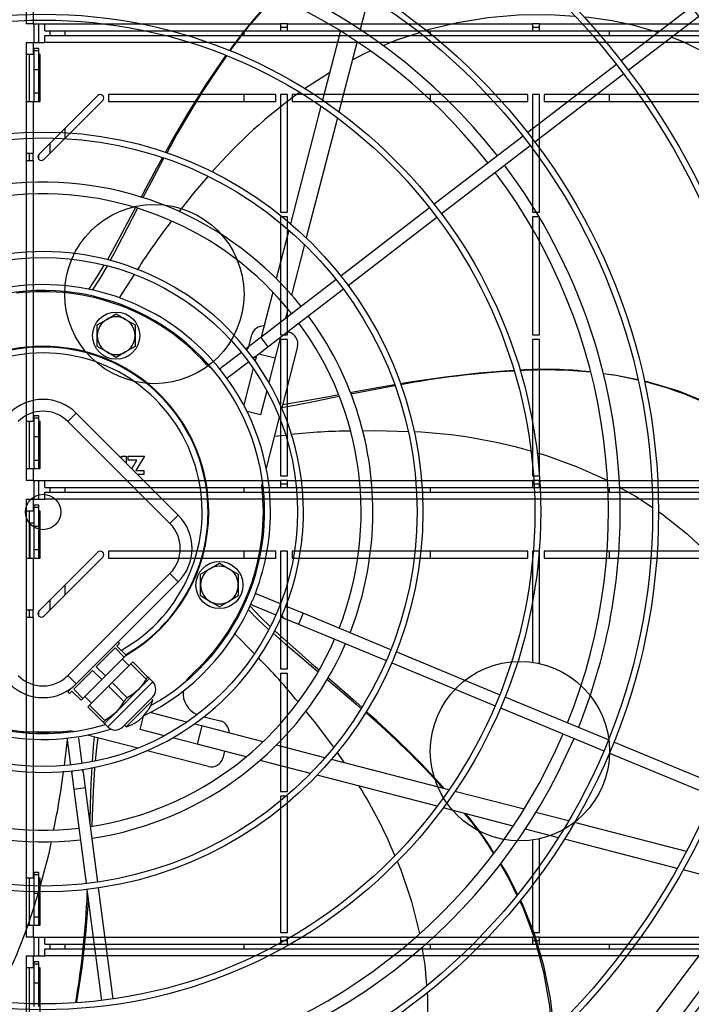
# Model space of a CAD drawing. Extents: x -725 to 10340, y 135 to 7272.
# Drawn here: x 7788 to 8073, y 5299 to 5716 of the extents above; entities that cross this region are included whole.
import ezdxf
from ezdxf.enums import TextEntityAlignment as Align

# ---------------------------------------------------------------- set-up
doc = ezdxf.new("R2010")
doc.units = 0
doc.header["$LTSCALE"] = 25
doc.header["$MEASUREMENT"] = 0
doc.linetypes.add('SLD-SOLID', pattern=[0])
doc.layers.get('0').update_dxf_attribs({"linetype": 'CONTINUOUS'})
doc.layers.add('GEOMETRY', color=7, linetype='SLD-SOLID')
doc.dimstyles.new('SLDDIMSTYLE3', dxfattribs={"dimtxt": 77.049561, "dimasz": 82.55, "dimexe": 0, "dimexo": 0.0625, "dimgap": 19.26239, "dimtad": 1, "dimdec": 1, "dimrnd": 1e-09, "dimzin": 12, "dimdsep": 46, "dimtxsty": 'Standard', "dimblk1": 'CLOSED', "dimblk2": 'CLOSED', "dimsah": 1, "dimcen": 0.09, "dimadec": 0, "dimazin": 0, "dimtol": 1, "dimtp": 10, "dimtm": 10, "dimtfac": 1, "dimtdec": 1, "dimtofl": 0, "dimtmove": 2, "dimatfit": 3, "dimldrblk": 'CLOSED', "dimfxl": 1, "dimtolj": 1, "dimtzin": 0, "dimarcsym": 0})

# ---------------------------------------------------------------- blocks, each defined once
blk = doc.blocks.new('_CLOSED')
at = {"color": 0, "linetype": 'ByBlock'}
for p, q in [((-1, 0.166667), (0, 0)), ((-1, 0.166667), (-1, -0.166667)), ((0, 0), (-1, -0.166667)), ((0, 0), (-1, 0))]:
    blk.add_line(p, q, dxfattribs=at)
blk = doc.blocks.new('_D_6')
at = {"layer": 'GEOMETRY'}
for p, q in [((2971.01, 5152.49), (2971.01, 6531.15)), ((8625.01, 5152.49), (8625.01, 6531.15)), ((2971.01, 6506.15), (8625.01, 6506.15))]:
    blk.add_line(p, q, dxfattribs=at)
at = {"layer": 'GEOMETRY', "xscale": 82.55, "yscale": 82.55, "rotation": 180.0000000000004}
blk.add_blockref('_CLOSED', (2971.01, 6506.15), dxfattribs=at)
at = {"layer": 'GEOMETRY', "xscale": 82.55, "yscale": 82.55}
blk.add_blockref('_CLOSED', (8625.01, 6506.15), dxfattribs=at)
at = {"layer": 'GEOMETRY', "width": 0.7}
for s, height, p in [('5654', 79.375, (5592.53, 6506.15)), ('±10', 66.146, (5857.12, 6509.9))]:
    blk.add_text(s, height=height, dxfattribs=at).set_placement(p, align=Align.BOTTOM_LEFT)

msp = doc.modelspace()

# ---------------------------------------------------------------- linework, layer by layer
at = {"color": 7, "linetype": 'SLD-SOLID'}
for p, q in [((7936.199, 5726.18), (7932.573, 5712.159)), ((8073.138, 5721.72), (8043.387, 5698.891)), ((7790.71, 5719.637), (7790.71, 5714.637)), ((7793.71, 5719.637), (7793.71, 5714.637)), ((8046.431, 5694.924), (8076.182, 5717.753)), ((7793.71, 5714.637), (7790.71, 5714.637)), ((7793.71, 5714.637), (7798.71, 5714.637)), ((7794.21, 5706.637), (7794.21, 5714.637)), ((7796.21, 5706.637), (7796.21, 5714.637)), ((7798.71, 5714.637), (7898.71, 5714.637)), ((7798.71, 5711.637), (7798.71, 5714.637)), ((7898.71, 5714.637), (7898.71, 5711.637)), ((7901.71, 5714.637), (7898.71, 5714.637)), ((7898.71, 5713.137), (7901.71, 5713.137)), ((7901.71, 5714.637), (8005.71, 5714.637)), ((7901.71, 5711.637), (7901.71, 5714.637)), ((8008.71, 5714.637), (8005.71, 5714.637)), ((8005.71, 5714.637), (8005.71, 5711.637)), ((8005.71, 5713.137), (8008.71, 5713.137)), ((8008.71, 5711.637), (8008.71, 5714.637)), ((8008.71, 5714.637), (8112.71, 5714.637)), ((7798.71, 5711.637), (7898.71, 5711.637)), ((7798.71, 5709.637), (8643.71, 5709.637)), ((7798.71, 5706.637), (7798.71, 5709.637)), ((7800.87, 5711.637), (7800.87, 5709.637)), ((7807.16, 5711.637), (7807.16, 5709.637)), ((7883.26, 5709.637), (7883.26, 5711.637)), ((7898.71, 5711.637), (7901.71, 5711.637)), ((7901.71, 5711.637), (8005.71, 5711.637)), ((7924.163, 5711.591), (7916.577, 5682.258)), ((7962.36, 5711.637), (7962.36, 5709.637)), ((8005.71, 5711.637), (8008.71, 5711.637)), ((8008.71, 5711.637), (8112.71, 5711.637)), ((8038.46, 5709.637), (8038.46, 5711.637)), ((7790.71, 5706.637), (7790.71, 5701.637)), ((7790.71, 5706.637), (7793.71, 5706.637)), ((7793.71, 5706.637), (7793.71, 5701.637)), ((7793.71, 5706.637), (7798.71, 5706.637)), ((7796.21, 5704.115), (7794.21, 5704.115)), ((7794.21, 5703.115), (7794.21, 5704.115)), ((7796.21, 5703.115), (7796.21, 5704.115)), ((8643.71, 5706.637), (7798.71, 5706.637)), ((7931.249, 5707.038), (7923.561, 5677.311)), ((7793.71, 5701.637), (7790.71, 5701.637)), ((7790.71, 5701.637), (7790.71, 5681.637)), ((7792.21, 5681.637), (7792.21, 5701.637)), ((7794.21, 5701.637), (7793.71, 5701.637)), ((7796.21, 5703.115), (7794.21, 5703.115)), ((7794.21, 5695.115), (7794.21, 5703.115)), ((7796.21, 5695.115), (7796.21, 5703.115)), ((7796.71, 5701.637), (7796.21, 5701.637)), ((7796.71, 5681.637), (7796.71, 5701.637)), ((8041.403, 5697.369), (8003.718, 5668.452)), ((7796.21, 5695.115), (7794.21, 5695.115)), ((7794.21, 5685.115), (7794.21, 5695.115)), ((7796.21, 5685.115), (7796.21, 5695.115)), ((7919.568, 5693.824), (7908.943, 5686.994)), ((8006.761, 5664.485), (8044.447, 5693.402)), ((7796.21, 5685.115), (7794.21, 5685.115)), ((7794.21, 5681.637), (7794.21, 5685.115)), ((7821.15, 5684.197), (7796.15, 5659.197)), ((7796.21, 5681.637), (7796.21, 5685.115)), ((7896.71, 5684.637), (7825.71, 5684.637)), ((7825.71, 5684.637), (7825.71, 5681.637)), ((7883.26, 5681.637), (7883.26, 5684.637)), ((7896.71, 5681.637), (7896.71, 5684.637)), ((7901.71, 5684.637), (7898.71, 5684.637)), ((7898.71, 5684.637), (7898.71, 5634.637)), ((7901.71, 5634.637), (7901.71, 5684.637)), ((8003.71, 5684.637), (7903.71, 5684.637)), ((7903.71, 5684.637), (7903.71, 5681.637)), ((7962.36, 5684.637), (7962.36, 5681.637)), ((8003.71, 5681.637), (8003.71, 5684.637)), ((8008.71, 5684.637), (8005.71, 5684.637)), ((8005.71, 5684.637), (8005.71, 5634.637)), ((8008.71, 5634.637), (8008.71, 5684.637)), ((8110.71, 5684.637), (8010.71, 5684.637)), ((8010.71, 5684.637), (8010.71, 5681.637)), ((8038.46, 5681.637), (8038.46, 5684.637)), ((7790.71, 5681.637), (7790.71, 5659.637)), ((7790.71, 5681.637), (7793.71, 5681.637)), ((7793.71, 5681.637), (7793.71, 5659.637)), ((7793.71, 5681.637), (7796.71, 5681.637)), ((7798.271, 5657.076), (7823.271, 5682.076)), ((7825.71, 5681.637), (7896.71, 5681.637)), ((7915.912, 5679.686), (7903.009, 5629.795)), ((7903.71, 5681.637), (8003.71, 5681.637)), ((8010.71, 5681.637), (8110.71, 5681.637)), ((7922.885, 5674.699), (7909.7, 5623.718)), ((7807.16, 5670.208), (7807.16, 5665.965)), ((8001.734, 5666.93), (7964.048, 5638.012)), ((7800.87, 5663.918), (7800.87, 5659.675)), ((7967.091, 5634.045), (8004.778, 5662.963)), ((7793.71, 5659.637), (7790.71, 5659.637)), ((7790.71, 5659.637), (7790.71, 5656.637)), ((7792.21, 5656.637), (7792.21, 5659.637)), ((7793.71, 5656.637), (7793.71, 5659.637)), ((7796.21, 5657.019), (7796.21, 5659.258)), ((7790.71, 5656.637), (7790.71, 5545.837)), ((7790.71, 5656.637), (7793.71, 5656.637)), ((7793.71, 5656.637), (7793.71, 5545.837)), ((7898.71, 5634.637), (7901.71, 5634.637)), ((7962.064, 5636.49), (7924.376, 5607.571)), ((8005.71, 5634.637), (8008.71, 5634.637)), ((7898.71, 5632.637), (7898.71, 5582.637)), ((7901.71, 5632.637), (7898.71, 5632.637)), ((7901.71, 5582.637), (7901.71, 5632.637)), ((7927.42, 5603.604), (7965.108, 5632.523)), ((8008.71, 5632.637), (8005.71, 5632.637)), ((8005.71, 5632.637), (8005.71, 5582.637)), ((8008.71, 5582.637), (8008.71, 5632.637)), ((7902.31, 5627.094), (7896.97, 5606.442)), ((7908.981, 5620.934), (7903.442, 5599.518)), ((7836.69, 5608.26), (7830.274, 5598.26)), ((7922.393, 5606.049), (7890.383, 5581.487)), ((7895.507, 5600.788), (7890.549, 5581.614)), ((7893.427, 5577.52), (7925.436, 5602.082)), ((7824.983, 5589.199), (7828.983, 5591.508)), ((7828.983, 5591.508), (7832.983, 5589.199)), ((7901.912, 5593.601), (7900.857, 5589.524)), ((7820.983, 5586.89), (7824.983, 5589.199)), ((7820.983, 5582.271), (7820.983, 5586.89)), ((7832.983, 5589.199), (7836.983, 5586.89)), ((7836.983, 5586.89), (7836.983, 5582.271)), ((7885.34, 5577.617), (7886.637, 5582.635)), ((7898.71, 5582.637), (7901.71, 5582.637)), ((7901.735, 5583.895), (7902.411, 5583.72)), ((8005.71, 5582.637), (8008.71, 5582.637)), ((7820.983, 5577.652), (7820.983, 5582.271)), ((7836.983, 5582.271), (7836.983, 5577.652)), ((7890.383, 5581.487), (7885.23, 5577.533)), ((7898.824, 5581.662), (7896.536, 5572.813)), ((7898.71, 5580.637), (7898.71, 5522.837)), ((7901.71, 5580.637), (7898.71, 5580.637)), ((7901.71, 5522.837), (7901.71, 5580.637)), ((8008.71, 5580.637), (8005.71, 5580.637)), ((8005.71, 5580.637), (8005.71, 5522.837)), ((8008.71, 5522.837), (8008.71, 5580.637)), ((7824.983, 5575.343), (7820.983, 5577.652)), ((7828.983, 5573.033), (7824.983, 5575.343)), ((7832.983, 5575.343), (7828.983, 5573.033)), ((7836.983, 5577.652), (7832.983, 5575.343)), ((7882.128, 5575.152), (7873.55, 5568.57)), ((7885.23, 5577.533), (7884.112, 5576.675)), ((7888.274, 5573.566), (7893.427, 5577.52)), ((7889.622, 5574.601), (7896.536, 5572.813)), ((7906, 5577.628), (7899.274, 5551.62)), ((7876.593, 5564.604), (7885.172, 5571.186)), ((7887.155, 5572.708), (7888.274, 5573.566)), ((7888.515, 5573.751), (7887.958, 5571.597)), ((7896.536, 5572.813), (7893.846, 5562.413)), ((7887.134, 5568.411), (7883.119, 5552.887)), ((7892.939, 5558.906), (7890.276, 5548.609)), ((7808.528, 5545.83), (7812.064, 5549.366)), ((7812.064, 5549.366), (7855.353, 5506.077)), ((7890.276, 5548.609), (7884.555, 5550.089)), ((7793.71, 5545.837), (7790.71, 5545.837)), ((7790.71, 5545.837), (7790.71, 5525.837)), ((7792.21, 5525.837), (7792.21, 5545.837)), ((7794.21, 5545.837), (7793.71, 5545.837)), ((7796.21, 5548.315), (7794.21, 5548.315)), ((7794.21, 5547.315), (7794.21, 5548.315)), ((7796.21, 5547.315), (7794.21, 5547.315)), ((7794.21, 5539.315), (7794.21, 5547.315)), ((7796.21, 5547.315), (7796.21, 5548.315)), ((7796.21, 5539.315), (7796.21, 5547.315)), ((7796.71, 5545.837), (7796.21, 5545.837)), ((7796.71, 5525.837), (7796.71, 5545.837)), ((7808.528, 5545.83), (7851.817, 5502.541)), ((7898.239, 5547.618), (7892.672, 5526.09)), ((7796.21, 5539.315), (7794.21, 5539.315)), ((7794.21, 5529.315), (7794.21, 5539.315)), ((7796.21, 5529.315), (7796.21, 5539.315)), ((7896.155, 5539.557), (7900.88, 5540.053)), ((7796.21, 5529.315), (7794.21, 5529.315)), ((7794.21, 5525.837), (7794.21, 5529.315)), ((7796.21, 5525.837), (7796.21, 5529.315)), ((7830.258, 5531.172), (7830.535, 5531.172)), ((7830.535, 5531.172), (7830.535, 5530.894)), ((7831.398, 5530.032), (7831.398, 5531.172)), ((7831.398, 5531.172), (7833.273, 5531.172)), ((7833.273, 5531.172), (7833.273, 5528.157)), ((7834.135, 5529.432), (7834.135, 5531.172)), ((7834.135, 5531.172), (7841.035, 5531.172)), ((7837.794, 5529.432), (7834.135, 5529.432)), ((7835.612, 5525.817), (7837.794, 5529.432)), ((7841.035, 5531.172), (7837.376, 5525.112)), ((7790.71, 5525.837), (7790.71, 5520.837)), ((7790.71, 5525.837), (7793.71, 5525.837)), ((7793.71, 5525.837), (7793.71, 5520.837)), ((7793.71, 5525.837), (7796.71, 5525.837)), ((7837.376, 5525.112), (7840.735, 5525.112)), ((7840.735, 5525.112), (7840.735, 5523.372)), ((7793.71, 5520.837), (7790.71, 5520.837)), ((7793.71, 5520.837), (7798.71, 5520.837)), ((7794.21, 5512.837), (7794.21, 5520.837)), ((7796.21, 5512.837), (7796.21, 5520.837)), ((7798.71, 5520.837), (7898.71, 5520.837)), ((7798.71, 5517.837), (7798.71, 5520.837)), ((7840.735, 5523.372), (7838.058, 5523.372)), ((7891.131, 5520.131), (7890.79, 5518.815)), ((7898.71, 5522.837), (7901.71, 5522.837)), ((7901.71, 5520.837), (7898.71, 5520.837)), ((7898.71, 5520.837), (7898.71, 5517.837)), ((7901.71, 5520.837), (8005.71, 5520.837)), ((7901.71, 5517.837), (7901.71, 5520.837)), ((8005.71, 5522.837), (8008.71, 5522.837)), ((8008.71, 5520.837), (8005.71, 5520.837)), ((8005.71, 5520.837), (8005.71, 5517.837)), ((8008.71, 5520.837), (8112.71, 5520.837)), ((8008.71, 5517.837), (8008.71, 5520.837)), ((7798.71, 5517.837), (7898.71, 5517.837)), ((7798.71, 5512.837), (7798.71, 5515.837)), ((7798.71, 5515.837), (8643.71, 5515.837)), ((7800.87, 5517.837), (7800.87, 5515.837)), ((7807.16, 5517.837), (7807.16, 5515.837)), ((7883.26, 5515.837), (7883.26, 5517.837)), ((7898.71, 5519.337), (7901.71, 5519.337)), ((7898.71, 5517.837), (7901.71, 5517.837)), ((7901.71, 5517.837), (8005.71, 5517.837)), ((7962.36, 5517.837), (7962.36, 5515.837)), ((8005.71, 5519.337), (8008.71, 5519.337)), ((8005.71, 5517.837), (8008.71, 5517.837)), ((8008.71, 5517.837), (8112.71, 5517.837)), ((8038.46, 5515.837), (8038.46, 5517.837)), ((7790.71, 5512.837), (7790.71, 5507.837)), ((7790.71, 5512.837), (7793.71, 5512.837)), ((7793.71, 5512.837), (7793.71, 5507.837)), ((7793.71, 5512.837), (7798.71, 5512.837)), ((8643.71, 5512.837), (7798.71, 5512.837)), ((7793.71, 5507.837), (7790.71, 5507.837)), ((7790.71, 5507.837), (7790.71, 5487.837)), ((7792.21, 5487.837), (7792.21, 5507.837)), ((7794.21, 5507.837), (7793.71, 5507.837)), ((7796.21, 5510.315), (7794.21, 5510.315)), ((7794.21, 5509.315), (7794.21, 5510.315)), ((7796.21, 5509.315), (7794.21, 5509.315)), ((7794.21, 5501.315), (7794.21, 5509.315)), ((7796.21, 5509.315), (7796.21, 5510.315)), ((7796.21, 5501.315), (7796.21, 5509.315)), ((7796.71, 5507.837), (7796.21, 5507.837)), ((7796.71, 5487.837), (7796.71, 5507.837)), ((7851.817, 5502.541), (7855.353, 5506.077)), ((7794.21, 5502.737), (7792.41, 5502.737)), ((7792.41, 5487.837), (7792.41, 5502.737)), ((7796.21, 5501.315), (7794.21, 5501.315)), ((7794.21, 5491.315), (7794.21, 5501.315)), ((7796.21, 5491.315), (7796.21, 5501.315)), ((7796.21, 5491.315), (7794.21, 5491.315)), ((7794.21, 5487.837), (7794.21, 5491.315)), ((7796.21, 5487.837), (7796.21, 5491.315)), ((7825.71, 5490.837), (7825.71, 5487.837)), ((7896.71, 5490.837), (7825.71, 5490.837)), ((7883.26, 5487.837), (7883.26, 5490.837)), ((7896.71, 5487.837), (7896.71, 5490.837)), ((7898.71, 5490.837), (7898.71, 5440.837)), ((7901.71, 5490.837), (7898.71, 5490.837)), ((7901.71, 5440.837), (7901.71, 5490.837)), ((8003.71, 5490.837), (7903.71, 5490.837)), ((7903.71, 5490.837), (7903.71, 5487.837)), ((7962.36, 5490.837), (7962.36, 5487.837)), ((8003.71, 5487.837), (8003.71, 5490.837)), ((8008.71, 5490.837), (8005.71, 5490.837)), ((8005.71, 5490.837), (8005.71, 5443.616)), ((8008.71, 5443.07), (8008.71, 5490.837)), ((8110.71, 5490.837), (8010.71, 5490.837)), ((8010.71, 5490.837), (8010.71, 5487.837)), ((8038.46, 5487.837), (8038.46, 5490.837)), ((7790.71, 5487.837), (7790.71, 5465.837)), ((7790.71, 5487.837), (7793.71, 5487.837)), ((7793.71, 5487.837), (7793.71, 5465.837)), ((7793.71, 5487.837), (7796.71, 5487.837)), ((7821.15, 5490.397), (7796.15, 5465.397)), ((7798.271, 5463.276), (7823.271, 5488.276)), ((7825.71, 5487.837), (7896.71, 5487.837)), ((7903.71, 5487.837), (8003.71, 5487.837)), ((8010.71, 5487.837), (8110.71, 5487.837)), ((7864.82, 5481.058), (7868.82, 5483.367)), ((7868.82, 5483.367), (7872.82, 5485.677)), ((7872.82, 5485.677), (7876.82, 5483.367)), ((7876.82, 5483.367), (7880.82, 5481.058)), ((7851.817, 5481.328), (7808.528, 5438.039)), ((7851.817, 5481.328), (7855.353, 5477.792)), ((7864.82, 5476.439), (7864.82, 5481.058)), ((7880.82, 5481.058), (7880.82, 5476.439)), ((7807.16, 5476.408), (7807.16, 5472.165)), ((7855.353, 5477.792), (7812.064, 5434.503)), ((7864.82, 5471.82), (7864.82, 5476.439)), ((7880.82, 5476.439), (7880.82, 5471.82)), ((7800.87, 5470.118), (7800.87, 5465.875)), ((7868.82, 5469.511), (7864.82, 5471.82)), ((7880.82, 5471.82), (7876.82, 5469.511)), ((7888.711, 5472.563), (7888.026, 5472.706)), ((7898.7, 5468.425), (7888.711, 5472.563)), ((7793.71, 5465.837), (7790.71, 5465.837)), ((7790.71, 5465.837), (7790.71, 5462.837)), ((7792.21, 5462.837), (7792.21, 5465.837)), ((7793.71, 5462.837), (7793.71, 5465.837)), ((7872.82, 5467.202), (7868.82, 5469.511)), ((7876.82, 5469.511), (7872.82, 5467.202)), ((7886.797, 5467.943), (7896.787, 5463.806)), ((7902.313, 5466.929), (7901.011, 5467.468)), ((7908.313, 5464.443), (7902.313, 5466.929)), ((7790.71, 5462.837), (7790.71, 5352.037)), ((7790.71, 5462.837), (7793.71, 5462.837)), ((7793.71, 5462.837), (7793.71, 5352.037)), ((7796.21, 5463.219), (7796.21, 5465.458)), ((7899.097, 5462.849), (7900.399, 5462.309)), ((7900.399, 5462.309), (7906.4, 5459.824)), ((7945.59, 5449.003), (7908.313, 5464.443)), ((7906.4, 5459.824), (7943.676, 5444.383)), ((7879.097, 5456), (7887.599, 5447.366)), ((7820.533, 5441.728), (7828.541, 5449.736)), ((7828.541, 5449.736), (7832.43, 5445.847)), ((7829.31, 5450.505), (7830.371, 5451.566)), ((7833.199, 5446.616), (7829.31, 5450.505)), ((7830.371, 5451.566), (7829.749, 5452.188)), ((7824.422, 5437.839), (7832.43, 5445.847)), ((7834.437, 5442.197), (7831.608, 5445.025)), ((7832.43, 5445.847), (7833.199, 5446.616)), ((7991.788, 5429.867), (7947.9, 5448.046)), ((7824.422, 5437.839), (7820.533, 5441.728)), ((7827.251, 5435.011), (7835.259, 5443.019)), ((7835.259, 5443.019), (7836.028, 5443.788)), ((7835.259, 5443.019), (7841.717, 5436.56)), ((7842.486, 5437.329), (7836.028, 5443.788)), ((7898.71, 5440.837), (7901.71, 5440.837)), ((7945.986, 5443.427), (7989.875, 5425.247)), ((7808.528, 5438.039), (7812.064, 5434.503)), ((7810.987, 5432.182), (7818.995, 5440.19)), ((7814.876, 5428.293), (7822.884, 5436.301)), ((7818.995, 5440.19), (7822.884, 5436.301)), ((7822.884, 5436.301), (7824.422, 5437.839)), ((7838.326, 5431.944), (7843.099, 5436.717)), ((7841.717, 5436.56), (7842.486, 5437.329)), ((7843.099, 5436.717), (7842.486, 5437.329)), ((7844.513, 5435.302), (7843.099, 5436.717)), ((7898.71, 5438.837), (7898.71, 5388.837)), ((7901.71, 5438.837), (7898.71, 5438.837)), ((7901.71, 5388.837), (7901.71, 5438.837)), ((7810.432, 5433.041), (7808.451, 5431.06)), ((7814.876, 5428.293), (7810.987, 5432.182)), ((7817.705, 5425.465), (7825.713, 5433.473)), ((7825.713, 5433.473), (7827.251, 5435.011)), ((7825.713, 5433.473), (7832.171, 5427.014)), ((7833.71, 5428.552), (7827.251, 5435.011)), ((7808.451, 5431.06), (7809.158, 5430.353)), ((7809.158, 5430.353), (7810.218, 5431.413)), ((7810.218, 5431.413), (7814.107, 5427.524)), ((7814.107, 5427.524), (7814.876, 5428.293)), ((7815.698, 5429.115), (7818.527, 5426.287)), ((7828.78, 5422.398), (7838.326, 5431.944)), ((7831.785, 5416.21), (7844.513, 5428.938)), ((7832.171, 5427.014), (7833.71, 5428.552)), ((7844.513, 5427.524), (7843.806, 5428.231)), ((8037.985, 5410.732), (7994.098, 5428.91)), ((7816.936, 5424.696), (7817.705, 5425.465)), ((7816.936, 5424.696), (7823.394, 5418.237)), ((7824.164, 5419.006), (7817.705, 5425.465)), ((7833.199, 5416.21), (7844.513, 5427.524)), ((7992.185, 5424.291), (8036.071, 5406.112)), ((7824.007, 5417.625), (7828.78, 5422.398)), ((7839.158, 5415.146), (7840.625, 5420.819)), ((7858.96, 5418.288), (7843.436, 5422.303)), ((7866.289, 5420.568), (7873.184, 5418.785)), ((7823.394, 5418.237), (7824.164, 5419.006)), ((7823.394, 5418.237), (7824.007, 5417.625)), ((7824.007, 5417.625), (7825.421, 5416.21)), ((7832.492, 5416.918), (7833.199, 5416.21)), ((7865.365, 5416.631), (7862.146, 5417.464)), ((7865.365, 5416.631), (7863.362, 5408.886)), ((7891.337, 5409.915), (7865.365, 5416.631)), ((7788.241, 5413.937), (7790.985, 5413.937)), ((7790.985, 5413.937), (7790.985, 5414.199)), ((7797.985, 5413.937), (7790.985, 5413.937)), ((7804.985, 5413.937), (7797.985, 5413.937)), ((7804.985, 5414.199), (7804.985, 5413.937)), ((7807.73, 5413.937), (7804.985, 5413.937)), ((7810.68, 5414.291), (7809.364, 5414.632)), ((7814.558, 5400.709), (7813.147, 5411.429)), ((7838.167, 5407.183), (7816.639, 5412.75)), ((7849.455, 5412.483), (7839.158, 5415.146)), ((7863.362, 5408.886), (7852.962, 5411.576)), ((7808.195, 5410.731), (7806.898, 5399.956)), ((7808.189, 5410.776), (7809.601, 5400.057)), ((7884.15, 5403.51), (7863.362, 5408.886)), ((7917.643, 5403.111), (7896.991, 5408.452)), ((8084.181, 5391.597), (8040.295, 5409.775)), ((7868.176, 5399.422), (7842.169, 5406.148)), ((7875.009, 5405.874), (7874.269, 5403.01)), ((7922.801, 5405.42), (7925.739, 5401.018)), ((8038.381, 5405.155), (8082.267, 5386.977)), ((7911.483, 5396.441), (7890.066, 5401.98)), ((7970.235, 5389.51), (7920.344, 5402.413)), ((7809.927, 5397.577), (7810.111, 5396.18)), ((7810.111, 5396.18), (7810.959, 5389.74)), ((7815.068, 5396.833), (7814.884, 5398.23)), ((7815.916, 5390.393), (7815.068, 5396.833)), ((7965.247, 5382.537), (7914.266, 5395.721)), ((7821.182, 5350.391), (7815.916, 5390.393)), ((7810.959, 5389.74), (7816.225, 5349.738)), ((7898.71, 5388.837), (7901.71, 5388.837)), ((7898.71, 5386.837), (7898.71, 5329.037)), ((7901.71, 5386.837), (7898.71, 5386.837)), ((7901.71, 5329.037), (7901.71, 5386.837)), ((8002.14, 5381.259), (7972.807, 5388.845)), ((7997.587, 5374.173), (7967.86, 5381.861)), ((8021.079, 5376.361), (8007.203, 5379.95)), ((8071.093, 5363.427), (8023.595, 5375.71)), ((8016.728, 5369.223), (8002.708, 5372.849)), ((8005.71, 5368.257), (8005.71, 5329.037)), ((8008.71, 5329.037), (8008.71, 5368.803)), ((8067.149, 5356.183), (8019.269, 5368.566)), ((7796.21, 5354.515), (7794.21, 5354.515)), ((7794.21, 5353.515), (7794.21, 5354.515)), ((7796.21, 5353.515), (7794.21, 5353.515)), ((7794.21, 5345.515), (7794.21, 5353.515)), ((7796.21, 5353.515), (7796.21, 5354.515)), ((7796.21, 5345.515), (7796.21, 5353.515)), ((8100.537, 5347.549), (8069.652, 5355.536)), ((7793.71, 5352.037), (7790.71, 5352.037)), ((7790.71, 5352.037), (7790.71, 5332.037)), ((7792.21, 5332.037), (7792.21, 5352.037)), ((7794.21, 5352.037), (7793.71, 5352.037)), ((7796.71, 5352.037), (7796.21, 5352.037)), ((7796.71, 5332.037), (7796.71, 5352.037)), ((7796.21, 5345.515), (7794.21, 5345.515)), ((7794.21, 5335.515), (7794.21, 5345.515)), ((7796.21, 5335.515), (7796.21, 5345.515)), ((7816.552, 5347.259), (7822.752, 5300.161)), ((7827.709, 5300.814), (7821.509, 5347.912)), ((7790.71, 5332.037), (7790.71, 5327.037)), ((7790.71, 5332.037), (7793.71, 5332.037)), ((7793.71, 5332.037), (7793.71, 5327.037)), ((7793.71, 5332.037), (7796.71, 5332.037)), ((7796.21, 5335.515), (7794.21, 5335.515)), ((7794.21, 5332.037), (7794.21, 5335.515)), ((7796.21, 5332.037), (7796.21, 5335.515)), ((7898.71, 5329.037), (7901.71, 5329.037)), ((8005.71, 5329.037), (8008.71, 5329.037)), ((7793.71, 5327.037), (7790.71, 5327.037)), ((7793.71, 5327.037), (7798.71, 5327.037)), ((7794.21, 5319.037), (7794.21, 5327.037)), ((7796.21, 5319.037), (7796.21, 5327.037)), ((7798.71, 5324.037), (7798.71, 5327.037)), ((7798.71, 5327.037), (7898.71, 5327.037)), ((7798.71, 5324.037), (7898.71, 5324.037)), ((7800.87, 5324.037), (7800.87, 5322.037)), ((7807.16, 5324.037), (7807.16, 5322.037)), ((7883.26, 5322.037), (7883.26, 5324.037)), ((7898.71, 5327.037), (7898.71, 5324.037)), ((7901.71, 5327.037), (7898.71, 5327.037)), ((7898.71, 5325.537), (7901.71, 5325.537)), ((7898.71, 5324.037), (7901.71, 5324.037)), ((7901.71, 5327.037), (8005.71, 5327.037)), ((7901.71, 5324.037), (7901.71, 5327.037)), ((7901.71, 5324.037), (8005.71, 5324.037)), ((7962.36, 5324.037), (7962.36, 5322.037)), ((8008.71, 5327.037), (8005.71, 5327.037)), ((8005.71, 5327.037), (8005.71, 5324.037)), ((8005.71, 5325.537), (8008.71, 5325.537)), ((8005.71, 5324.037), (8008.71, 5324.037)), ((8008.71, 5324.037), (8008.71, 5327.037)), ((8008.71, 5327.037), (8112.71, 5327.037)), ((8008.71, 5324.037), (8112.71, 5324.037)), ((8038.46, 5322.037), (8038.46, 5324.037)), ((7798.71, 5319.037), (7798.71, 5322.037)), ((7798.71, 5322.037), (8643.71, 5322.037)), ((7790.71, 5319.037), (7790.71, 5314.037)), ((7790.71, 5319.037), (7793.71, 5319.037)), ((7793.71, 5319.037), (7793.71, 5314.037)), ((7793.71, 5319.037), (7798.71, 5319.037)), ((7796.21, 5316.515), (7794.21, 5316.515)), ((7794.21, 5315.515), (7794.21, 5316.515)), ((7796.21, 5315.515), (7794.21, 5315.515)), ((7794.21, 5307.515), (7794.21, 5315.515)), ((7796.21, 5315.515), (7796.21, 5316.515)), ((7796.21, 5307.515), (7796.21, 5315.515)), ((8643.71, 5319.037), (7798.71, 5319.037)), ((7793.71, 5314.037), (7790.71, 5314.037)), ((7790.71, 5314.037), (7790.71, 5294.037)), ((7792.21, 5294.037), (7792.21, 5314.037)), ((7794.21, 5314.037), (7793.71, 5314.037)), ((7796.71, 5314.037), (7796.21, 5314.037)), ((7796.71, 5294.037), (7796.71, 5314.037)), ((7796.21, 5307.515), (7794.21, 5307.515)), ((7794.21, 5297.515), (7794.21, 5307.515)), ((7796.21, 5297.515), (7796.21, 5307.515))]:
    msp.add_line(p, q, dxfattribs=at)
at = {"color": 152, "linetype": 'SLD-SOLID'}
for p, q in [((7890.383, 5581.487), (7893.427, 5577.52)), ((7908.313, 5464.443), (7906.4, 5459.824)), ((7825.421, 5416.21), (7844.513, 5435.302)), ((7815.916, 5390.393), (7810.959, 5389.74))]:
    msp.add_line(p, q, dxfattribs=at)
at = {"color": 7, "linetype": 'SLD-SOLID', "flags": 128}
for points in [[(7877.295, 5703.048), (7885.458, 5713.688), (7895.106, 5724.661), (7896.641, 5726.145)], [(8023.758, 5717.783), (8013.055, 5718.417), (7999.824, 5718.246), (7986.712, 5717.131), (7973.85, 5715.067), (7961.251, 5712.042), (7960.51, 5711.798)], [(7957.632, 5710.852), (7947.64, 5707.566), (7942.235, 5705.255)], [(8078.712, 5702.447), (8069.777, 5706.906), (8064.631, 5708.89)], [(7849.883, 5659.942), (7852.362, 5664.41), (7859.503, 5676.651), (7867.164, 5688.895), (7875.381, 5700.921), (7875.545, 5701.137)], [(7936.881, 5702.966), (7934.336, 5701.878), (7929.208, 5699.149)], [(7839.577, 5640.958), (7840.602, 5642.889), (7846.294, 5653.472), (7848.675, 5657.763)], [(7840.355, 5640.7), (7842.957, 5645.743), (7847.951, 5655.218), (7849.228, 5657.559)], [(7867.946, 5649.751), (7861.819, 5642.781), (7855.581, 5634.849)], [(7825.197, 5614.402), (7825.519, 5614.944), (7830.241, 5623.458), (7835.26, 5632.829), (7837.188, 5636.46)], [(7826.462, 5614.043), (7829.717, 5620.091), (7833.858, 5628.061), (7838.028, 5636.188)], [(7817.308, 5601.823), (7821.068, 5607.455), (7823.909, 5612.235)], [(7818.983, 5601.509), (7822.167, 5606.49), (7825.28, 5611.91)], [(7869.725, 5568.187), (7868.824, 5568.785), (7867.378, 5570.101)], [(7873.55, 5568.57), (7873.24, 5568.271), (7873.083, 5568.049)], [(7949.587, 5561.947), (7954.616, 5562.793), (7968.638, 5564.842), (7982.988, 5566.487), (7997.513, 5567.56), (7997.766, 5567.566)], [(8035.695, 5566.276), (8040.628, 5565.709), (8050.4, 5563.705)], [(8050.471, 5563.41), (8041.222, 5565.331), (8035.762, 5566.03)], [(7875.969, 5564.288), (7876.234, 5564.387), (7876.593, 5564.604)], [(8053.186, 5563.134), (8054.391, 5562.887), (8067.791, 5558.836), (8080.869, 5553.538), (8093.661, 5546.976), (8104.967, 5539.917)], [(7928.316, 5558.169), (7930.458, 5558.57), (7942.281, 5560.718), (7947.094, 5561.528)], [(7947.31, 5560.973), (7936.183, 5558.903), (7928.598, 5557.395)], [(7923.668, 5556.415), (7923.527, 5556.387), (7914.212, 5554.508), (7905.536, 5552.806), (7899.289, 5551.677)], [(7899.634, 5553.011), (7908.806, 5554.555), (7919.261, 5556.474), (7923.374, 5557.244)], [(7933.505, 5541.869), (7939.296, 5541.971), (7952.94, 5541.542)], [(8007.563, 5532.538), (8011.324, 5531.491), (8024.728, 5526.64), (8037.418, 5520.879), (8037.441, 5520.866)], [(8042.586, 5518.007), (8049.41, 5514.215), (8056.56, 5509.434)], [(8059.227, 5507.651), (8060.723, 5506.651), (8071.373, 5498.195), (8081.377, 5488.855), (8090.729, 5478.662), (8099.316, 5467.758), (8103.265, 5461.871)], [(7887.137, 5470.509), (7886.972, 5470.096), (7886.917, 5469.966)], [(7887.374, 5471.068), (7887.326, 5470.949), (7887.137, 5470.509)], [(7884.985, 5466.074), (7889.174, 5461.819), (7893.701, 5457.637)], [(7885.703, 5467.596), (7890.359, 5462.675), (7894.311, 5458.914)], [(7886.212, 5468.326), (7886.702, 5467.986), (7886.797, 5467.943)], [(7895.571, 5455.959), (7900.753, 5451.431), (7907.602, 5445.62), (7914.719, 5439.644)], [(7896.188, 5457.127), (7896.67, 5456.669), (7903.919, 5450.171), (7911.938, 5443.193), (7915.14, 5440.426)], [(7841.717, 5436.56), (7840.194, 5434.141), (7838.326, 5431.944)], [(7858.735, 5435.696), (7859.334, 5436.598), (7860.65, 5438.044)], [(7918.469, 5436.481), (7922.816, 5432.814), (7930.942, 5425.837), (7932.914, 5424.094)], [(7918.887, 5437.189), (7920.558, 5435.746), (7929.609, 5427.841), (7933.232, 5424.593)], [(7838.326, 5431.944), (7836.165, 5430.101), (7833.71, 5428.552)], [(7832.171, 5427.014), (7830.649, 5424.595), (7828.78, 5422.398)], [(7828.78, 5422.398), (7826.619, 5420.555), (7824.164, 5419.006)], [(7909.412, 5422.936), (7913.091, 5418.487), (7921.225, 5407.602)], [(7808.228, 5411.475), (7808.173, 5411.022), (7808.189, 5410.776)], [(7813.147, 5411.429), (7812.973, 5412.008), (7812.928, 5412.094)], [(7819.688, 5411.962), (7819.174, 5407.7), (7818.73, 5401.595)], [(7821.184, 5411.575), (7820.583, 5407.308), (7820.108, 5401.895)], [(7818.581, 5399.044), (7818.272, 5392.17), (7817.999, 5383.193), (7817.816, 5375.958)], [(7819.879, 5399.286), (7819.822, 5398.629), (7819.261, 5388.91), (7818.805, 5378.289), (7818.642, 5374.156)], [(7801.394, 5367.64), (7800.208, 5361.984), (7796.765, 5348.825)], [(7948.283, 5359.223), (7949.805, 5355.638), (7954.37, 5342.134), (7957.778, 5328.621), (7957.797, 5328.504)], [(7991.979, 5358.081), (7995.605, 5352.087), (7999.155, 5344.754)], [(7992.164, 5358.324), (7994.829, 5354.062), (7999.402, 5345.081)], [(7817.126, 5342.897), (7817.098, 5342.415), (7815.975, 5328.288), (7814.385, 5313.932), (7812.199, 5299.532), (7812.155, 5299.313)], [(8000.289, 5342.411), (8001.801, 5339.289), (8006.738, 5325.99), (8010.437, 5312.155), (8012.918, 5297.75), (8013.851, 5286.936)], [(8000.579, 5342.768), (8001.203, 5341.542), (8006.391, 5328.539), (8010.402, 5315.011), (8013.247, 5300.919), (8014.761, 5287.822)], [(7958.767, 5322.716), (7960.044, 5315.09), (7960.77, 5306.449)], [(7961.017, 5303.517), (7961.184, 5301.529), (7961.213, 5287.931), (7960.148, 5274.286), (7958.009, 5260.618), (7954.838, 5247.107), (7952.705, 5240.37)]]:
    msp.add_lwpolyline(points, dxfattribs=at)
at = {"color": 152, "linetype": 'SLD-SOLID', "flags": 128}
for points in [[(7885.23, 5577.533), (7884.688, 5576.877), (7884.481, 5576.213)], [(7886.805, 5573.184), (7887.5, 5573.213), (7888.274, 5573.566)], [(7902.313, 5466.929), (7901.474, 5467.07), (7900.795, 5466.918)], [(7899.334, 5463.39), (7899.707, 5462.802), (7900.399, 5462.309)], [(7810.514, 5397.643), (7810.192, 5397.026), (7810.111, 5396.18)], [(7815.068, 5396.833), (7814.771, 5397.629), (7814.3, 5398.141)], [(8021.219, 5246.13), (8031.075, 5259.077), (8042.06, 5273.534), (8052.842, 5287.756), (8063.391, 5301.703), (8073.678, 5315.335), (8083.674, 5328.614), (8093.356, 5341.503), (8098.317, 5348.123)]]:
    msp.add_lwpolyline(points, dxfattribs=at)
at = {"color": 7, "linetype": 'SLD-SOLID'}
for centre, radius in [((7797.985, 5507.437), 351.25), ((7797.985, 5507.437), 348.75), ((7797.985, 5507.437), 311.25), ((7797.985, 5507.437), 308.75), ((7797.985, 5507.437), 261.25), ((7797.985, 5507.437), 258.75), ((7797.985, 5507.437), 211.25), ((7797.985, 5507.437), 208.75), ((7797.985, 5507.437), 161.25), ((7797.985, 5507.437), 158.75), ((7845.21, 5599.937), 38.05), ((7797.985, 5507.437), 108.006), ((7828.983, 5582.271), 10), ((7797.985, 5507.437), 7.5), ((7872.82, 5476.439), 10), ((8000.41, 5405.937), 38.05)]:
    msp.add_circle(centre, radius, dxfattribs=at)
for centre, radius, start, end in [((7797.985, 5507.437), 392.5, 11.46897, 11.03103), ((7797.985, 5507.437), 366, 11.48482, 11.01518), ((7797.985, 5507.437), 356, 11.49058, 11.00942), ((7797.985, 5507.437), 245, 38.08466, 96.91534), ((7797.985, 5507.437), 240, 38.09684, 96.90316), ((8015.752, 5606.505), 169.031, 134.89753, 145.13072), ((8014.342, 5574.055), 144.003, 71.90031, 84.68734), ((8192.248, 5477.852), 387.209, 144.80348, 151.97835), ((7822.21, 5683.137), 1.5, 315, 135), ((8029.535, 5512.862), 211.745, 125.40258, 138.99965), ((7797.21, 5658.137), 1.5, 135, 315), ((7797.985, 5507.437), 245, 0, 36.91534), ((7797.985, 5507.437), 240, 338.09684, 36.90316), ((7797.985, 5507.437), 140, 38.52319, 96.47681), ((7797.985, 5507.437), 135, 38.56109, 96.43891), ((8031.756, 5489.52), 228.319, 141.77408, 148.06823), ((7797.985, 5507.437), 110.506, 37.49645, 97.47995), ((7797.985, 5507.437), 96.506, 37.85197, 97.84043), ((7797.985, 5507.437), 94.006, 299.05856, 180), ((7797.985, 5507.437), 93.5, 42.08326, 96.99004), ((7828.983, 5582.271), 8, 120, 180), ((7828.983, 5582.271), 8, 60, 120), ((7828.983, 5582.271), 8, 360, 60), ((7797.985, 5507.437), 135, 338.56109, 36.43891), ((7797.985, 5507.437), 140, 0, 36.47681), ((7891.478, 5581.383), 5, 86.54273, 165.5), ((7901.16, 5578.879), 5, 345.5, 75.5), ((7828.983, 5582.271), 8, 180, 240), ((7828.983, 5582.271), 8, 300, 360), ((7797.985, 5507.437), 70.3, 0, 253.77928), ((7797.985, 5507.437), 70, 300.00909, 180), ((7828.983, 5582.271), 8, 240, 300), ((7797.985, 5507.437), 110.506, 0, 37.49645), ((7797.985, 5507.437), 96.506, 0, 37.85197), ((8016.794, 5208.685), 359.052, 93.02072, 100.75954), ((8011.215, 5398.979), 168.999, 83.47626, 93.70335), ((8011.732, 5396.593), 171.144, 83.71594, 93.80443), ((8016.433, 5416.136), 151.214, 54.11652, 75.90902), ((7797.922, 5535.224), 20, 45, 135), ((7797.922, 5535.224), 15, 45, 135), ((7929.978, 5300.03), 241.754, 90.37706, 96.32825), ((7945.56, 5327.173), 214.48, 73.89891, 87.35217), ((7797.985, 5507.437), 93.5, 312.08326, 6.99004), ((7797.985, 5507.437), 94.006, 180, 286.32604), ((7797.985, 5507.437), 70.3, 300.00635, 0), ((7797.985, 5507.437), 96.506, 337.86106, 0), ((7797.985, 5507.437), 110.506, 337.62401, 0), ((7797.985, 5507.437), 140, 338.52319, 0), ((7797.985, 5507.437), 245, 338.08466, 0), ((7841.211, 5491.935), 20, 315, 45), ((7841.211, 5491.935), 15, 315, 45), ((7822.21, 5489.337), 1.5, 315, 135), ((7872.82, 5476.439), 8, 120, 180), ((7872.82, 5476.439), 8, 60, 120), ((7872.82, 5476.439), 8, 360, 60), ((7872.82, 5476.439), 8, 180, 240), ((7872.82, 5476.439), 8, 300, 360), ((7797.985, 5507.437), 96.506, 296.22927, 337.1528), ((7872.82, 5476.439), 8, 240, 300), ((7797.21, 5464.337), 1.5, 135, 315), ((7797.985, 5507.437), 110.506, 277.73714, 337.62401), ((7797.985, 5507.437), 135, 278.56109, 336.43891), ((7797.985, 5507.437), 96.506, 217.14666, 277.13993), ((7797.985, 5507.437), 140, 278.52319, 336.47681), ((7797.985, 5507.437), 93.5, 222.08326, 276.99004), ((7717.699, 5274.536), 242.329, 38.93932, 44.89948), ((7797.985, 5507.437), 110.506, 217.72059, 277.73714), ((7797.922, 5448.645), 15, 225, 315), ((7797.922, 5448.645), 20, 225, 315), ((7841.331, 5432.12), 4.5, 315, 45), ((7867.352, 5430.622), 10, 175.69419, 246.42272), ((7828.25, 5432.474), 17, 286.92751, 343.07249), ((7797.985, 5507.437), 140, 218.52319, 276.47681), ((7797.985, 5507.437), 135, 218.56109, 276.43891), ((7687.245, 5135.933), 378.632, 42.17019, 49.1699), ((7664.156, 5115.528), 409.754, 42.05136, 48.60536), ((7828.603, 5419.392), 4.5, 225, 315), ((7871.932, 5413.944), 5, 356.54273, 75.5), ((7797.985, 5507.437), 96.506, 277.13993, 287.32091), ((7797.985, 5507.437), 240, 278.09684, 336.90316), ((7797.985, 5507.437), 245, 278.08466, 336.91534), ((7869.428, 5404.262), 5, 255.5, 345.5), ((7565.566, 5425.038), 242.604, 347.50388, 353.46795), ((7778.462, 5293.676), 181.963, 21.93824, 32.37022), ((7884.587, 5299.182), 122.374, 31.25364, 41.03675), ((7881.112, 5297.146), 126.607, 31.26314, 40.52111), ((7797.985, 5507.437), 345, 277.91519, 337.08481), ((7797.985, 5507.437), 240, 218.09684, 276.90316), ((7797.985, 5507.437), 245, 218.08466, 276.91534), ((7589.369, 5403.698), 214.519, 331.0503, 344.49989), ((7437.138, 5362.173), 379.954, 350.4732, 357.53427)]:
    msp.add_arc(centre, radius, start, end, dxfattribs=at)
at = {"color": 152, "linetype": 'SLD-SOLID'}
for centre, radius, start, end in [((7797.962, 5507.457), 67.479, 89.98039, 249.06298), ((7798.047, 5507.496), 67.441, 299.35044, 90.05275)]:
    msp.add_arc(centre, radius, start, end, dxfattribs=at)

# ---------------------------------------------------------------- dimensions: what is measured, and where the dimension line sits
at = {"layer": 'GEOMETRY'}
dim = msp.add_linear_dim(base=(8625.015, 6506.153), p1=(2971.015, 5127.49), p2=(8625.015, 5127.49), dimstyle='SLDDIMSTYLE3', dxfattribs=at)
dim.commit()
dim.dimension.update_dxf_attribs({"geometry": '_D_6', "text_midpoint": (5798.015, 6506.153), "dimtype": 160})

doc.saveas('drawing.dxf')
